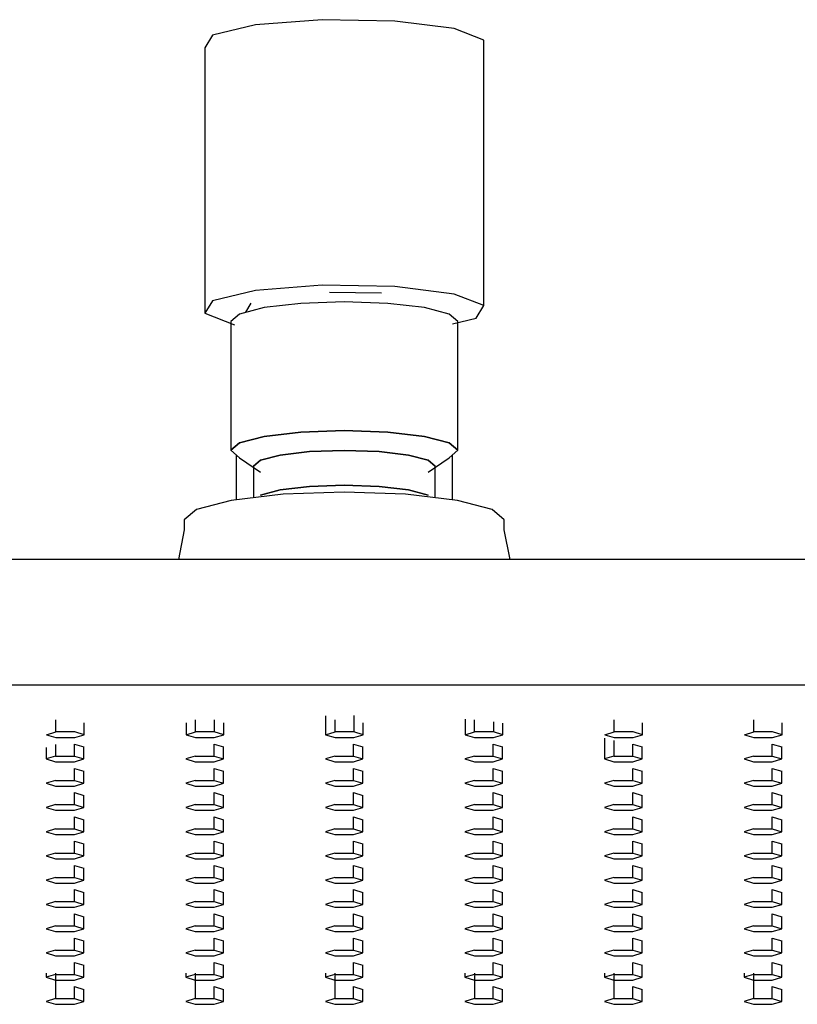
# Model space of a CAD drawing. Extents: x -152 to 152, y -886 to 886.
# Drawn here: x -33 to 45, y 787 to 886 of the extents above; entities that cross this region are included whole.
import ezdxf

# ---------------------------------------------------------------- set-up
doc = ezdxf.new("R2010")
doc.units = 0
doc.layers.get('0').update_dxf_attribs({"linetype": 'CONTINUOUS'})

msp = doc.modelspace()

# ---------------------------------------------------------------- linework, layer by layer
at = {"linetype": 'CONTINUOUS'}
for p, q in [((-2.221405, 885.85273), (-8.921555, 885.33424)), ((5.073995, 885.71982), (-2.221405, 885.85273)), ((11.009525, 884.97153), (5.073995, 885.71982)), ((-8.921555, 885.33424), (-13.231475, 884.30335)), ((13.994855, 883.8079), (11.009525, 884.97153)), ((-13.231475, 884.30335), (-13.996005, 883.03657)), ((13.994855, 883.01597), (13.994855, 883.8079)), ((-13.996005, 883.03657), (-13.996005, 882.24464)), ((13.994855, 858.03428), (13.994855, 883.01597)), ((-13.996005, 882.24464), (-13.996005, 857.26295)), ((-2.221405, 859.22706), (-8.921555, 858.70856)), ((5.073995, 859.09446), (-2.221405, 859.22706)), ((11.009525, 858.34586), (5.073995, 859.09446)), ((-8.921555, 858.70856), (-13.231475, 857.67799)), ((-1.487267, 858.545855), (3.741454, 858.45071)), ((13.994855, 857.18223), (11.009525, 858.34586)), ((13.994855, 857.18223), (13.994855, 858.03428)), ((-13.231475, 857.67799), (-13.996005, 856.4112)), ((-13.996005, 857.26295), (-13.996005, 856.4112)), ((-8.047655, 856.97921), (-10.514605, 856.33811)), ((-9.378292, 857.435549), (-9.926232, 856.52761)), ((-4.355615, 857.4076), (-8.047655, 856.97921)), ((-0.000555, 857.55805), (-4.355615, 857.4076)), ((4.354495, 857.4076), (-0.000555, 857.55805)), ((8.046555, 856.97921), (4.354495, 857.4076)), ((10.513495, 856.33811), (8.046555, 856.97921)), ((13.230325, 855.91575), (13.994855, 857.18223)), ((-13.996005, 856.4112), (-11.010625, 855.24757)), ((-10.514605, 856.33811), (-11.380885, 855.58188)), ((11.379775, 855.58188), (10.513495, 856.33811)), ((-11.380885, 855.58188), (-11.380875, 855.09193)), ((-11.380875, 855.09193), (-11.380885, 842.67798)), ((10.849357, 855.346253), (13.230325, 855.91575)), ((11.379765, 855.09193), (11.379775, 855.58188)), ((11.379765, 842.67798), (11.379765, 855.09193)), ((-8.047665, 844.07538), (-4.355615, 844.50378)), ((-4.355615, 844.50378), (-8.047665, 844.07538)), ((-4.355615, 844.50378), (-0.000555, 844.65415)), ((-0.000555, 844.65415), (-4.355615, 844.50378)), ((-0.000555, 844.65415), (4.354495, 844.50378)), ((4.354495, 844.50378), (-0.000555, 844.65415)), ((4.354495, 844.50378), (8.046545, 844.07538)), ((8.046545, 844.07538), (4.354495, 844.50378)), ((-11.380885, 842.67798), (-10.514605, 843.43421)), ((-10.514605, 843.43421), (-11.380885, 842.67798)), ((-10.514605, 843.43421), (-8.047665, 844.07538)), ((-8.047665, 844.07538), (-10.514605, 843.43421)), ((8.046545, 844.07538), (10.513485, 843.43421)), ((10.513485, 843.43421), (8.046545, 844.07538)), ((10.513485, 843.43421), (11.379765, 842.67798)), ((11.379765, 842.67798), (10.513485, 843.43421)), ((-11.380885, 842.67798), (-10.514605, 841.92176)), ((-10.849413, 842.214031), (-10.84941, 837.718679)), ((-8.423635, 841.68891), (-6.447305, 842.2026)), ((-6.447305, 842.2026), (-8.423635, 841.68891)), ((-6.447305, 842.2026), (-3.489515, 842.54577)), ((-3.489515, 842.54577), (-6.447305, 842.2026)), ((-3.489515, 842.54577), (-0.000555, 842.66624)), ((-0.000555, 842.66624), (-3.489515, 842.54577)), ((-0.000555, 842.66624), (3.488395, 842.54577)), ((3.488395, 842.54577), (-0.000555, 842.66624)), ((3.488395, 842.54577), (6.446185, 842.2026)), ((6.446185, 842.2026), (3.488395, 842.54577)), ((6.446185, 842.2026), (8.422525, 841.68891)), ((8.422525, 841.68891), (6.446185, 842.2026)), ((10.513495, 841.92168), (11.379765, 842.67798)), ((10.84937, 837.718553), (10.849367, 842.214914)), ((-10.514605, 841.92176), (-8.423635, 840.47721)), ((-9.117635, 841.08306), (-8.423635, 841.68891)), ((-8.423635, 841.68891), (-9.117635, 841.08306)), ((8.422525, 840.47721), (10.513495, 841.92168)), ((8.422525, 841.68891), (9.116525, 841.08306)), ((9.116525, 841.08306), (8.422525, 841.68891)), ((-9.117635, 841.08306), (-9.117635, 837.91961)), ((9.116525, 837.919608), (9.116525, 841.08306)), ((-0.000555, 839.1664), (-3.489515, 839.04586)), ((-3.489515, 839.04586), (-0.000555, 839.1664)), ((3.488385, 839.04586), (-0.000555, 839.1664)), ((-0.000555, 839.1664), (3.488385, 839.04586)), ((-6.142865, 838.26476), (-11.350065, 837.66059)), ((-6.447305, 838.70269), (-8.423635, 838.18908)), ((-8.423635, 838.18908), (-6.447305, 838.70269)), ((-3.489515, 839.04586), (-6.447305, 838.70269)), ((-6.447305, 838.70269), (-3.489515, 839.04586)), ((-0.000555, 838.47693), (-6.142865, 838.26476)), ((6.141735, 838.26476), (-0.000555, 838.47693)), ((6.446185, 838.70269), (3.488385, 839.04586)), ((3.488385, 839.04586), (6.446185, 838.70269)), ((11.348945, 837.66059), (6.141735, 838.26476)), ((8.422525, 838.18908), (6.446185, 838.70269)), ((6.446185, 838.70269), (8.422525, 838.18908)), ((-11.350065, 837.66059), (-14.829395, 836.75635)), ((14.828275, 836.75635), (11.348945, 837.66059)), ((-14.829395, 836.75635), (-16.051175, 835.68976)), ((16.050065, 835.68976), (14.828275, 836.75635)), ((-16.051175, 835.68976), (-16.051175, 834.70985)), ((16.050065, 834.70985), (16.050065, 835.68976)), ((-16.051175, 834.70985), (-16.624185, 831.7401)), ((16.623073, 831.7401), (16.050065, 834.70985)), ((114.812775, 831.7401), (-114.813945, 831.7401)), ((-114.813945, 819.1545), (114.812775, 819.1545)), ((-28.933685, 814.44854), (-28.933685, 815.650245)), ((-14.931605, 814.44854), (-14.931605, 815.650243)), ((-13.044525, 815.666006), (-13.044525, 814.44854)), ((-1.873055, 816.06553), (-1.873055, 814.16472)), ((-0.929515, 814.44854), (-0.929515, 815.650241)), ((0.957565, 816.097114), (0.957565, 814.44854)), ((12.129025, 815.711224), (12.129025, 814.16472)), ((13.072565, 814.44854), (13.072565, 815.650245)), ((27.074655, 814.44854), (27.074655, 815.650243)), ((41.076735, 814.44854), (41.076735, 815.65024)), ((-26.103075, 814.16472), (-26.103075, 815.36645)), ((-15.875145, 815.337563), (-15.875145, 814.16472)), ((-12.100995, 814.16472), (-12.100995, 815.366448)), ((1.901095, 814.16472), (1.901095, 815.366452)), ((14.959645, 815.443657), (14.959645, 814.44854)), ((15.903175, 814.16472), (15.903175, 815.334178)), ((29.905265, 814.16472), (29.905265, 815.366448)), ((43.907345, 814.16472), (43.907345, 815.366445)), ((-29.877225, 814.16472), (-28.933685, 814.44854)), ((-29.877225, 814.16472), (-28.933695, 813.88091)), ((-28.933695, 813.88091), (-27.046615, 813.88091)), ((-27.046605, 814.44854), (-28.933685, 814.44854)), ((-27.046615, 813.88091), (-26.103075, 814.16472)), ((-26.103075, 814.16472), (-27.046605, 814.44854)), ((-15.875145, 814.16472), (-14.931605, 814.44854)), ((-15.875145, 814.16472), (-14.931615, 813.88091)), ((-14.931615, 813.88091), (-13.044525, 813.88091)), ((-13.044525, 814.44854), (-14.931605, 814.44854)), ((-12.100995, 814.16472), (-13.044525, 814.44854)), ((-13.044525, 813.88091), (-12.100995, 814.16472)), ((-1.873055, 814.16472), (-0.929515, 814.44854)), ((-1.873055, 814.16472), (-0.929525, 813.88091)), ((-0.929525, 813.88091), (0.957555, 813.88091)), ((0.957565, 814.44854), (-0.929515, 814.44854)), ((0.957555, 813.88091), (1.901095, 814.16472)), ((1.901095, 814.16472), (0.957565, 814.44854)), ((12.129025, 814.16472), (13.072565, 814.44854)), ((12.129025, 814.16472), (13.072555, 813.88091)), ((13.072555, 813.88091), (14.959635, 813.88091)), ((14.959645, 814.44854), (13.072565, 814.44854)), ((14.959635, 813.88091), (15.903175, 814.16472)), ((15.903175, 814.16472), (14.959645, 814.44854)), ((26.101945, 813.818558), (26.101945, 811.73385)), ((26.131115, 814.16472), (27.074655, 814.44854)), ((26.131115, 814.16472), (27.074645, 813.88091)), ((27.045485, 813.573348), (27.045485, 812.01758)), ((27.074645, 813.88091), (28.961725, 813.88091)), ((28.961735, 814.44854), (27.074655, 814.44854)), ((28.961725, 813.88091), (29.905265, 814.16472)), ((29.905265, 814.16472), (28.961735, 814.44854)), ((40.133195, 814.16472), (41.076735, 814.44854)), ((40.133195, 814.16472), (41.076735, 813.88091)), ((42.963815, 814.44854), (41.076735, 814.44854)), ((41.076735, 813.88091), (42.963815, 813.88091)), ((43.907345, 814.16472), (42.963815, 814.44854)), ((42.963815, 813.88091), (43.907345, 814.16472)), ((-29.906395, 812.878915), (-29.906395, 811.73385)), ((-28.962855, 813.163092), (-28.962855, 812.01758)), ((-27.075775, 812.01758), (-27.075775, 813.219341)), ((-27.075775, 813.219341), (-26.132245, 812.935552)), ((-26.132245, 811.73385), (-26.132245, 812.935552)), ((-13.073695, 812.01758), (-13.073695, 813.219338)), ((-13.073695, 813.219338), (-12.130165, 812.93555)), ((-12.130165, 811.73385), (-12.130165, 812.93555)), ((0.928395, 812.01758), (0.928395, 813.219336)), ((0.928395, 813.219336), (1.871919, 812.935546)), ((1.871915, 811.73377), (1.871919, 812.935546)), ((14.930475, 812.01758), (14.930475, 813.219333)), ((14.930475, 813.219333), (15.874005, 812.935546)), ((15.874005, 811.73377), (15.874005, 812.935546)), ((28.932565, 812.01758), (28.932565, 813.219331)), ((28.932565, 813.219331), (29.876095, 812.935544)), ((29.876095, 811.73377), (29.876095, 812.935544)), ((42.934655, 812.01758), (42.934655, 813.219329)), ((42.934655, 813.219329), (43.878175, 812.935542)), ((43.878175, 811.73377), (43.878175, 812.935542)), ((-28.962855, 812.01758), (-29.906395, 811.73385)), ((-29.906395, 811.73385), (-28.962865, 811.45003)), ((-28.962855, 812.01758), (-27.075775, 812.01758)), ((-27.075785, 811.45003), (-26.132245, 811.73385)), ((-27.075775, 812.01758), (-26.132245, 811.73385)), ((-14.960775, 812.01758), (-15.904315, 811.73385)), ((-15.904315, 811.73385), (-14.960785, 811.45003)), ((-14.960775, 812.01758), (-13.073695, 812.01758)), ((-13.073705, 811.45003), (-12.130165, 811.73385)), ((-13.073695, 812.01758), (-12.130165, 811.73385)), ((-0.958695, 812.01758), (-1.902225, 811.73385)), ((-1.902225, 811.73385), (-0.958705, 811.45003)), ((-0.958695, 812.01758), (0.928395, 812.01758)), ((0.928385, 811.45003), (1.871915, 811.73377)), ((0.928395, 812.01758), (1.871915, 811.73377)), ((13.043395, 812.01758), (12.099855, 811.73385)), ((12.099855, 811.73385), (13.043385, 811.45003)), ((13.043395, 812.01758), (14.930475, 812.01758)), ((14.930465, 811.45003), (15.874005, 811.73377)), ((14.930475, 812.01758), (15.874005, 811.73377)), ((27.045485, 812.01758), (26.101945, 811.73385)), ((26.101945, 811.73385), (27.045475, 811.45003)), ((27.045485, 812.01758), (28.932565, 812.01758)), ((28.932555, 811.45003), (29.876095, 811.73377)), ((28.932565, 812.01758), (29.876095, 811.73377)), ((41.047565, 812.01758), (40.104035, 811.73385)), ((40.104035, 811.73385), (41.047555, 811.45003)), ((41.047565, 812.01758), (42.934655, 812.01758)), ((42.934645, 811.45003), (43.878175, 811.73377)), ((42.934655, 812.01758), (43.878175, 811.73377)), ((-28.962865, 811.45003), (-27.075785, 811.45003)), ((-27.075775, 809.58556), (-27.075775, 810.787275)), ((-27.075775, 810.787275), (-26.132245, 810.503485)), ((-14.960785, 811.45003), (-13.073705, 811.45003)), ((-13.073695, 809.58556), (-13.073695, 810.787273)), ((-13.073695, 810.787273), (-12.130165, 810.503482)), ((-0.958705, 811.45003), (0.928385, 811.45003)), ((0.928395, 809.58556), (0.928395, 810.78727)), ((0.928395, 810.78727), (1.871915, 810.50348)), ((13.043385, 811.45003), (14.930465, 811.45003)), ((14.930475, 809.58556), (14.930475, 810.787268)), ((14.930475, 810.787268), (15.874005, 810.50348)), ((27.045475, 811.45003), (28.932555, 811.45003)), ((28.932565, 809.58556), (28.932565, 810.787266)), ((28.932565, 810.787266), (29.876095, 810.503478)), ((41.047555, 811.45003), (42.934645, 811.45003)), ((42.934655, 809.58556), (42.934655, 810.787263)), ((42.934655, 810.787263), (43.878175, 810.503475)), ((-28.962855, 809.58556), (-29.906395, 809.30175)), ((-28.962855, 809.58556), (-27.075775, 809.58556)), ((-27.075775, 809.58556), (-26.132245, 809.30175)), ((-26.132245, 809.30175), (-26.132245, 810.503485)), ((-14.960775, 809.58556), (-15.904315, 809.30175)), ((-14.960775, 809.58556), (-13.073695, 809.58556)), ((-13.073695, 809.58556), (-12.130165, 809.30175)), ((-12.130165, 809.30175), (-12.130165, 810.503482)), ((-0.958695, 809.58556), (-1.902225, 809.30175)), ((-0.958695, 809.58556), (0.928395, 809.58556)), ((0.928395, 809.58556), (1.871915, 809.30175)), ((1.871915, 809.30175), (1.871915, 810.50348)), ((13.043395, 809.58556), (12.099855, 809.30175)), ((13.043395, 809.58556), (14.930475, 809.58556)), ((14.930475, 809.58556), (15.874005, 809.30175)), ((15.874005, 809.30175), (15.874005, 810.50348)), ((27.045485, 809.58556), (26.101945, 809.30175)), ((27.045485, 809.58556), (28.932565, 809.58556)), ((28.932565, 809.58556), (29.876095, 809.30175)), ((29.876095, 809.30175), (29.876095, 810.503478)), ((41.047565, 809.58556), (40.104035, 809.30175)), ((41.047565, 809.58556), (42.934655, 809.58556)), ((42.934655, 809.58556), (43.878175, 809.30175)), ((43.878175, 809.30175), (43.878175, 810.503475)), ((-29.906395, 809.30175), (-28.962865, 809.01794)), ((-28.962865, 809.01794), (-27.075785, 809.01794)), ((-27.075785, 809.01794), (-26.132245, 809.30175)), ((-15.904315, 809.30175), (-14.960785, 809.01794)), ((-14.960785, 809.01794), (-13.073705, 809.01794)), ((-13.073705, 809.01794), (-12.130165, 809.30175)), ((-1.902225, 809.30175), (-0.958705, 809.01794)), ((-0.958705, 809.01794), (0.928385, 809.01794)), ((0.928385, 809.01794), (1.871915, 809.30175)), ((12.099855, 809.30175), (13.043385, 809.01794)), ((13.043385, 809.01794), (14.930465, 809.01794)), ((14.930465, 809.01794), (15.874005, 809.30175)), ((26.101945, 809.30175), (27.045475, 809.01794)), ((27.045475, 809.01794), (28.932555, 809.01794)), ((28.932555, 809.01794), (29.876095, 809.30175)), ((40.104035, 809.30175), (41.047555, 809.01794)), ((41.047555, 809.01794), (42.934645, 809.01794)), ((42.934645, 809.01794), (43.878175, 809.30175)), ((-27.075775, 807.15346), (-27.075775, 808.355207)), ((-27.075775, 808.355207), (-26.132245, 808.07142)), ((-26.132245, 806.86965), (-26.132245, 808.07142)), ((-13.073695, 807.15346), (-13.073695, 808.355209)), ((-13.073695, 808.355209), (-12.130165, 808.071418)), ((-12.130165, 806.86965), (-12.130165, 808.071418)), ((0.928395, 807.15346), (0.928395, 808.355207)), ((0.928395, 808.355207), (1.871915, 808.071416)), ((1.871915, 806.86965), (1.871915, 808.071416)), ((14.930475, 807.15346), (14.930475, 808.355204)), ((14.930475, 808.355204), (15.874005, 808.071413)), ((15.874005, 806.86965), (15.874005, 808.071413)), ((28.932575, 807.15346), (28.932575, 808.355202)), ((28.932575, 808.355202), (29.876095, 808.071411)), ((29.876095, 806.86965), (29.876095, 808.071411)), ((42.934655, 807.15346), (42.934655, 808.355202)), ((42.934655, 808.355202), (43.878185, 808.071409)), ((43.878185, 806.86965), (43.878185, 808.071409)), ((-28.962855, 807.15346), (-29.906395, 806.86965)), ((-29.906395, 806.86965), (-28.962865, 806.58591)), ((-28.962865, 806.58591), (-27.075785, 806.58591)), ((-28.962855, 807.15346), (-27.075775, 807.15346)), ((-27.075785, 806.58591), (-26.132245, 806.86965)), ((-27.075775, 807.15346), (-26.132245, 806.86965)), ((-14.960775, 807.15346), (-15.904315, 806.86965)), ((-15.904315, 806.86965), (-14.960785, 806.58591)), ((-14.960785, 806.58591), (-13.073705, 806.58591)), ((-14.960775, 807.15346), (-13.073695, 807.15346)), ((-13.073705, 806.58591), (-12.130165, 806.86965)), ((-13.073695, 807.15346), (-12.130165, 806.86965)), ((-0.958695, 807.15346), (-1.902225, 806.86965)), ((-1.902225, 806.86965), (-0.958705, 806.58591)), ((-0.958705, 806.58591), (0.928385, 806.58591)), ((-0.958695, 807.15346), (0.928395, 807.15346)), ((0.928385, 806.58591), (1.871915, 806.86965)), ((0.928395, 807.15346), (1.871915, 806.86965)), ((13.043395, 807.15346), (12.099855, 806.86965)), ((12.099855, 806.86965), (13.043385, 806.58591)), ((13.043385, 806.58591), (14.930465, 806.58591)), ((13.043395, 807.15346), (14.930475, 807.15346)), ((14.930465, 806.58591), (15.874005, 806.86965)), ((14.930475, 807.15346), (15.874005, 806.86965)), ((27.045485, 807.15346), (26.101955, 806.86965)), ((26.101955, 806.86965), (27.045475, 806.58591)), ((27.045475, 806.58591), (28.932565, 806.58591)), ((27.045485, 807.15346), (28.932575, 807.15346)), ((28.932565, 806.58591), (29.876095, 806.86965)), ((28.932575, 807.15346), (29.876095, 806.86965)), ((41.047575, 807.15346), (40.104035, 806.86965)), ((40.104035, 806.86965), (41.047565, 806.58591)), ((41.047565, 806.58591), (42.934645, 806.58591)), ((41.047575, 807.15346), (42.934655, 807.15346)), ((42.934645, 806.58591), (43.878185, 806.86965)), ((42.934655, 807.15346), (43.878185, 806.86965)), ((-27.075765, 804.72144), (-27.075765, 805.923148)), ((-27.075765, 805.923148), (-26.132245, 805.639357)), ((-26.132245, 804.43763), (-26.132245, 805.639357)), ((-13.073685, 804.72137), (-13.073685, 805.923144)), ((-13.073685, 805.923144), (-12.130155, 805.639355)), ((-12.130155, 804.43763), (-12.130155, 805.639355)), ((0.928405, 804.72137), (0.928405, 805.923142)), ((0.928405, 805.923142), (1.871925, 805.639352)), ((1.871925, 804.43763), (1.871925, 805.639352)), ((14.930485, 804.72137), (14.930485, 805.923139)), ((14.930485, 805.923139), (15.874015, 805.63935)), ((15.874015, 804.43763), (15.874015, 805.63935)), ((28.932575, 804.72137), (28.932575, 805.923137)), ((28.932575, 805.923137), (29.876095, 805.63935)), ((29.876095, 804.43763), (29.876095, 805.63935)), ((42.934655, 804.72137), (42.934655, 805.923135)), ((42.934655, 805.923135), (43.878185, 805.639347)), ((43.878185, 804.43763), (43.878185, 805.639347)), ((-28.962855, 804.72144), (-29.906385, 804.43763)), ((-28.962855, 804.72144), (-27.075765, 804.72144)), ((-27.075765, 804.72144), (-26.132245, 804.43763)), ((-14.960765, 804.72137), (-15.904305, 804.43763)), ((-14.960765, 804.72137), (-13.073685, 804.72137)), ((-13.073685, 804.72137), (-12.130155, 804.43763)), ((-0.958685, 804.72137), (-1.902215, 804.43763)), ((-0.958685, 804.72137), (0.928405, 804.72137)), ((0.928405, 804.72137), (1.871925, 804.43763)), ((13.043405, 804.72137), (12.099865, 804.43763)), ((13.043405, 804.72137), (14.930485, 804.72137)), ((14.930485, 804.72137), (15.874015, 804.43763)), ((27.045485, 804.72137), (26.101955, 804.43763)), ((27.045485, 804.72137), (28.932575, 804.72137)), ((28.932575, 804.72137), (29.876095, 804.43763)), ((41.047575, 804.72137), (40.104035, 804.43763)), ((41.047575, 804.72137), (42.934655, 804.72137)), ((42.934655, 804.72137), (43.878185, 804.43763)), ((-29.906385, 804.43763), (-28.962855, 804.15381)), ((-28.962855, 804.15381), (-27.075775, 804.15381)), ((-27.075775, 804.15381), (-26.132245, 804.43763)), ((-15.904305, 804.43763), (-14.960775, 804.15381)), ((-14.960775, 804.15381), (-13.073695, 804.15381)), ((-13.073695, 804.15381), (-12.130155, 804.43763)), ((-1.902215, 804.43763), (-0.958695, 804.15381)), ((-0.958695, 804.15381), (0.928395, 804.15381)), ((0.928395, 804.15381), (1.871925, 804.43763)), ((12.099865, 804.43763), (13.043395, 804.15381)), ((13.043395, 804.15381), (14.930475, 804.15381)), ((14.930475, 804.15381), (15.874015, 804.43763)), ((26.101955, 804.43763), (27.045475, 804.15381)), ((27.045475, 804.15381), (28.932565, 804.15381)), ((28.932565, 804.15381), (29.876095, 804.43763)), ((40.104035, 804.43763), (41.047565, 804.15381)), ((41.047565, 804.15381), (42.934645, 804.15381)), ((42.934645, 804.15381), (43.878185, 804.43763)), ((-27.075765, 802.28934), (-27.075765, 803.491084)), ((-27.075765, 803.491084), (-26.132245, 803.207292)), ((-26.132245, 802.00553), (-26.132245, 803.207292)), ((-13.073685, 802.28934), (-13.073685, 803.491081)), ((-13.073685, 803.491081), (-12.130155, 803.207289)), ((-12.130155, 802.00553), (-12.130155, 803.207289)), ((0.928405, 802.28934), (0.928405, 803.491079)), ((0.928405, 803.491079), (1.871925, 803.207287)), ((1.871925, 802.00553), (1.871925, 803.207287)), ((14.930485, 802.28934), (14.930485, 803.491076)), ((14.930485, 803.491076), (15.874015, 803.207284)), ((15.874015, 802.00553), (15.874015, 803.207284)), ((28.932575, 802.28934), (28.932575, 803.491077)), ((28.932575, 803.491077), (29.876105, 803.207282)), ((29.876105, 802.00553), (29.876105, 803.207282)), ((42.934665, 802.28934), (42.934665, 803.491074)), ((42.934665, 803.491074), (43.878185, 803.20728)), ((43.878185, 802.00553), (43.878185, 803.20728)), ((-28.962855, 802.28934), (-29.906385, 802.00553)), ((-29.906385, 802.00553), (-28.962855, 801.72179)), ((-28.962855, 802.28934), (-27.075765, 802.28934)), ((-28.962855, 801.72179), (-27.075775, 801.72179)), ((-27.075775, 801.72179), (-26.132245, 802.00553)), ((-27.075765, 802.28934), (-26.132245, 802.00553)), ((-14.960765, 802.28934), (-15.904305, 802.00553)), ((-15.904305, 802.00553), (-14.960775, 801.72179)), ((-14.960775, 801.72179), (-13.073695, 801.72179)), ((-14.960765, 802.28934), (-13.073685, 802.28934)), ((-13.073695, 801.72179), (-12.130155, 802.00553)), ((-13.073685, 802.28934), (-12.130155, 802.00553)), ((-0.958685, 802.28934), (-1.902215, 802.00553)), ((-1.902215, 802.00553), (-0.958695, 801.72179)), ((-0.958695, 801.72179), (0.928395, 801.72179)), ((-0.958685, 802.28934), (0.928405, 802.28934)), ((0.928395, 801.72179), (1.871925, 802.00553)), ((0.928405, 802.28934), (1.871925, 802.00553)), ((13.043405, 802.28934), (12.099865, 802.00553)), ((12.099865, 802.00553), (13.043395, 801.72179)), ((13.043395, 801.72179), (14.930475, 801.72179)), ((13.043405, 802.28934), (14.930485, 802.28934)), ((14.930475, 801.72179), (15.874015, 802.00553)), ((14.930485, 802.28934), (15.874015, 802.00553)), ((27.045495, 802.28934), (26.101955, 802.00553)), ((26.101955, 802.00553), (27.045485, 801.72179)), ((27.045485, 801.72179), (28.932565, 801.72179)), ((27.045495, 802.28934), (28.932575, 802.28934)), ((28.932565, 801.72179), (29.876105, 802.00553)), ((28.932575, 802.28934), (29.876105, 802.00553)), ((41.047575, 802.28934), (40.104045, 802.00553)), ((40.104045, 802.00553), (41.047565, 801.72179)), ((41.047565, 801.72179), (42.934655, 801.72179)), ((41.047575, 802.28934), (42.934665, 802.28934)), ((42.934655, 801.72179), (43.878185, 802.00553)), ((42.934665, 802.28934), (43.878185, 802.00553)), ((-27.075765, 799.85724), (-27.075765, 801.059019)), ((-27.075765, 801.059019), (-26.132245, 800.775233)), ((-26.132245, 799.57351), (-26.132245, 800.775233)), ((-13.073685, 799.85724), (-13.073685, 801.059017)), ((-13.073685, 801.059017), (-12.130155, 800.775231)), ((-12.130155, 799.57351), (-12.130155, 800.775231)), ((0.928405, 799.85724), (0.928405, 801.059015)), ((0.928405, 801.059015), (1.871925, 800.775228)), ((1.871925, 799.57351), (1.871925, 800.775228)), ((14.930485, 799.85724), (14.930485, 801.059012)), ((14.930485, 801.059012), (15.874015, 800.775226)), ((15.874015, 799.57351), (15.874015, 800.775226)), ((28.932575, 799.85724), (28.932575, 801.05901)), ((28.932575, 801.05901), (29.876105, 800.775223)), ((29.876105, 799.57351), (29.876105, 800.775223)), ((42.934665, 799.85724), (42.934665, 801.059008)), ((42.934665, 801.059008), (43.878185, 800.775221)), ((43.878185, 799.57351), (43.878185, 800.775221)), ((-28.962855, 799.85732), (-29.906385, 799.57351)), ((-28.962855, 799.85732), (-27.075765, 799.85724)), ((-27.075765, 799.85724), (-26.132245, 799.57351)), ((-14.960765, 799.85724), (-15.904305, 799.57351)), ((-14.960765, 799.85724), (-13.073685, 799.85724)), ((-13.073685, 799.85724), (-12.130155, 799.57351)), ((-0.958685, 799.85724), (-1.902215, 799.57351)), ((-0.958685, 799.85724), (0.928405, 799.85724)), ((0.928405, 799.85724), (1.871925, 799.57351)), ((13.043405, 799.85724), (12.099865, 799.57351)), ((13.043405, 799.85724), (14.930485, 799.85724)), ((14.930485, 799.85724), (15.874015, 799.57351)), ((27.045495, 799.85724), (26.101955, 799.57351)), ((27.045495, 799.85724), (28.932575, 799.85724)), ((28.932575, 799.85724), (29.876105, 799.57351)), ((41.047575, 799.85724), (40.104045, 799.57351)), ((41.047575, 799.85724), (42.934665, 799.85724)), ((42.934665, 799.85724), (43.878185, 799.57351)), ((-29.906385, 799.57351), (-28.962855, 799.28969)), ((-28.962855, 799.28969), (-27.075775, 799.28969)), ((-27.075775, 799.28969), (-26.132245, 799.57351)), ((-15.904305, 799.57351), (-14.960775, 799.28969)), ((-14.960775, 799.28969), (-13.073695, 799.28969)), ((-13.073695, 799.28969), (-12.130155, 799.57351)), ((-1.902215, 799.57351), (-0.958695, 799.28969)), ((-0.958695, 799.28969), (0.928395, 799.28969)), ((0.928395, 799.28969), (1.871925, 799.57351)), ((12.099865, 799.57351), (13.043395, 799.28969)), ((13.043395, 799.28969), (14.930475, 799.28969)), ((14.930475, 799.28969), (15.874015, 799.57351)), ((26.101955, 799.57351), (27.045485, 799.28969)), ((27.045485, 799.28969), (28.932565, 799.28969)), ((28.932565, 799.28969), (29.876105, 799.57351)), ((40.104045, 799.57351), (41.047565, 799.28969)), ((41.047565, 799.28969), (42.934655, 799.28969)), ((42.934655, 799.28969), (43.878185, 799.57351)), ((-27.075765, 797.42522), (-27.075765, 798.626957)), ((-27.075765, 798.626957), (-26.132245, 798.343165)), ((-26.132245, 797.14141), (-26.132245, 798.343165)), ((-13.073685, 797.42522), (-13.073685, 798.626955)), ((-13.073685, 798.626955), (-12.130155, 798.343163)), ((-12.130155, 797.14141), (-12.130155, 798.343163)), ((0.928405, 797.42522), (0.928405, 798.626953)), ((0.928405, 798.626953), (1.871925, 798.34316)), ((1.871925, 797.14141), (1.871925, 798.34316)), ((14.930485, 797.42522), (14.930485, 798.626953)), ((14.930485, 798.626953), (15.874015, 798.343162)), ((15.874015, 797.14141), (15.874015, 798.343162)), ((28.932585, 797.42522), (28.932585, 798.626951)), ((28.932585, 798.626951), (29.876105, 798.34316)), ((29.876105, 797.14141), (29.876105, 798.34316)), ((42.934665, 797.42522), (42.934665, 798.626948)), ((42.934665, 798.626948), (43.878195, 798.343157)), ((43.878195, 797.14141), (43.878195, 798.343157)), ((-28.962855, 797.42522), (-29.906385, 797.14141)), ((-29.906385, 797.14141), (-28.962855, 796.8576)), ((-28.962855, 797.42522), (-27.075765, 797.42522)), ((-28.962855, 796.8576), (-27.075775, 796.8576)), ((-27.075775, 796.8576), (-26.132245, 797.14141)), ((-27.075765, 797.42522), (-26.132245, 797.14141)), ((-14.960765, 797.42522), (-15.904305, 797.14141)), ((-15.904305, 797.14141), (-14.960775, 796.8576)), ((-14.960775, 796.8576), (-13.073695, 796.8576)), ((-14.960765, 797.42522), (-13.073685, 797.42522)), ((-13.073695, 796.8576), (-12.130155, 797.14141)), ((-13.073685, 797.42522), (-12.130155, 797.14141)), ((-0.958685, 797.42522), (-1.902215, 797.14141)), ((-1.902215, 797.14141), (-0.958695, 796.8576)), ((-0.958695, 796.8576), (0.928395, 796.8576)), ((-0.958685, 797.42522), (0.928405, 797.42522)), ((0.928395, 796.8576), (1.871925, 797.14141)), ((0.928405, 797.42522), (1.871925, 797.14141)), ((13.043405, 797.42522), (12.099865, 797.14141)), ((12.099865, 797.14141), (13.043395, 796.8576)), ((13.043395, 796.8576), (14.930475, 796.8576)), ((13.043405, 797.42522), (14.930485, 797.42522)), ((14.930475, 796.8576), (15.874015, 797.14141)), ((14.930485, 797.42522), (15.874015, 797.14141)), ((27.045495, 797.42522), (26.101965, 797.14141)), ((26.101965, 797.14141), (27.045485, 796.8576)), ((27.045485, 796.8576), (28.932575, 796.8576)), ((27.045495, 797.42522), (28.932585, 797.42522)), ((28.932575, 796.8576), (29.876105, 797.14141)), ((28.932585, 797.42522), (29.876105, 797.14141)), ((41.047585, 797.42522), (40.104045, 797.14141)), ((40.104045, 797.14141), (41.047575, 796.8576)), ((41.047575, 796.8576), (42.934655, 796.8576)), ((41.047585, 797.42522), (42.934665, 797.42522)), ((42.934655, 796.8576), (43.878195, 797.14141)), ((42.934665, 797.42522), (43.878195, 797.14141)), ((-27.075755, 794.99312), (-27.075755, 796.194893)), ((-27.075755, 796.194893), (-26.132235, 795.911107)), ((-26.132235, 794.70939), (-26.132235, 795.911107)), ((-13.073675, 794.99312), (-13.073675, 796.194891)), ((-13.073675, 796.194891), (-12.130145, 795.911104)), ((-12.130145, 794.70939), (-12.130145, 795.911104)), ((0.928405, 794.99312), (0.928409, 796.194888)), ((0.928409, 796.194888), (1.871935, 795.911101)), ((1.871935, 794.70931), (1.871935, 795.911101)), ((14.930495, 794.99312), (14.930495, 796.19489)), ((14.930495, 796.19489), (15.874025, 795.911098)), ((15.874025, 794.70931), (15.874025, 795.911098)), ((28.932585, 794.99312), (28.932585, 796.194888)), ((28.932585, 796.194888), (29.876105, 795.911096)), ((29.876105, 794.70931), (29.876105, 795.911096)), ((42.934665, 794.99312), (42.934665, 796.194885)), ((42.934665, 796.194885), (43.878195, 795.911093)), ((43.878195, 794.70931), (43.878195, 795.911093)), ((-28.962845, 794.99312), (-29.906375, 794.70939)), ((-28.962845, 794.99312), (-27.075755, 794.99312)), ((-27.075755, 794.99312), (-26.132235, 794.70939)), ((-14.960755, 794.99312), (-15.904295, 794.70939)), ((-14.960755, 794.99312), (-13.073675, 794.99312)), ((-13.073675, 794.99312), (-12.130145, 794.70939)), ((-0.958675, 794.99312), (-1.902215, 794.70939)), ((-0.958675, 794.99312), (0.928405, 794.99312)), ((0.928405, 794.99312), (1.871935, 794.70931)), ((13.043415, 794.99312), (12.099875, 794.70939)), ((13.043415, 794.99312), (14.930495, 794.99312)), ((14.930495, 794.99312), (15.874025, 794.70931)), ((27.045495, 794.99312), (26.101965, 794.70939)), ((27.045495, 794.99312), (28.932585, 794.99312)), ((28.932585, 794.99312), (29.876105, 794.70931)), ((41.047585, 794.99312), (40.104045, 794.70939)), ((41.047585, 794.99312), (42.934665, 794.99312)), ((42.934665, 794.99312), (43.878195, 794.70931)), ((-29.906375, 794.70939), (-28.962855, 794.42557)), ((-28.962855, 794.42557), (-27.075765, 794.42557)), ((-27.075765, 794.42557), (-26.132235, 794.70939)), ((-27.075755, 792.5611), (-27.075755, 793.762833)), ((-27.075755, 793.762833), (-26.132235, 793.479042)), ((-15.904295, 794.70939), (-14.960765, 794.42557)), ((-14.960765, 794.42557), (-13.073685, 794.42557)), ((-13.073685, 794.42557), (-12.130145, 794.70939)), ((-13.073675, 792.5611), (-13.073675, 793.76283)), ((-13.073675, 793.76283), (-12.130145, 793.47904)), ((-1.902215, 794.70939), (-0.958685, 794.42557)), ((-0.958685, 794.42557), (0.928405, 794.42557)), ((0.928405, 794.42557), (1.871935, 794.70931)), ((0.928405, 792.5611), (0.928409, 793.762828)), ((0.928409, 793.762828), (1.871935, 793.479037)), ((12.099875, 794.70939), (13.043405, 794.42557)), ((13.043405, 794.42557), (14.930485, 794.42557)), ((14.930485, 794.42557), (15.874025, 794.70931)), ((14.930495, 792.5611), (14.930495, 793.762826)), ((14.930495, 793.762826), (15.874025, 793.479037)), ((26.101965, 794.70939), (27.045485, 794.42557)), ((27.045485, 794.42557), (28.932575, 794.42557)), ((28.932575, 794.42557), (29.876105, 794.70931)), ((28.932585, 792.5611), (28.932585, 793.762823)), ((28.932585, 793.762823), (29.876115, 793.479035)), ((40.104045, 794.70939), (41.047575, 794.42557)), ((41.047575, 794.42557), (42.934655, 794.42557)), ((42.934655, 794.42557), (43.878195, 794.70931)), ((42.934665, 792.5611), (42.934665, 793.762821)), ((42.934665, 793.762821), (43.878195, 793.479032)), ((-26.132235, 792.27729), (-26.132235, 793.479042)), ((-12.130145, 792.27729), (-12.130145, 793.47904)), ((1.871935, 792.27729), (1.871935, 793.479037)), ((15.874025, 792.27729), (15.874025, 793.479037)), ((29.876115, 792.27729), (29.876115, 793.479035)), ((43.878195, 792.27729), (43.878195, 793.479032)), ((-28.962845, 792.5611), (-29.906375, 792.27729)), ((-29.906375, 792.27729), (-28.962855, 791.99348)), ((-28.962855, 791.99348), (-27.075765, 791.99348)), ((-28.962845, 792.5611), (-27.075755, 792.5611)), ((-27.075765, 791.99348), (-26.132235, 792.27729)), ((-27.075755, 792.5611), (-26.132235, 792.27729)), ((-14.960755, 792.5611), (-15.904295, 792.27729)), ((-15.904295, 792.27729), (-14.960765, 791.99348)), ((-14.960765, 791.99348), (-13.073685, 791.99348)), ((-14.960755, 792.5611), (-13.073675, 792.5611)), ((-13.073685, 791.99348), (-12.130145, 792.27729)), ((-13.073675, 792.5611), (-12.130145, 792.27729)), ((-0.958675, 792.5611), (-1.902215, 792.27729)), ((-1.902215, 792.27729), (-0.958685, 791.99348)), ((-0.958685, 791.99348), (0.928405, 791.99348)), ((-0.958675, 792.5611), (0.928405, 792.5611)), ((0.928405, 792.5611), (1.871935, 792.27729)), ((0.928405, 791.99348), (1.871935, 792.27729)), ((13.043405, 792.5611), (12.099875, 792.27729)), ((12.099875, 792.27729), (13.043405, 791.99348)), ((13.043405, 792.5611), (14.930495, 792.5611)), ((13.043405, 791.99348), (14.930485, 791.99348)), ((14.930485, 791.99348), (15.874025, 792.27729)), ((14.930495, 792.5611), (15.874025, 792.27729)), ((27.045495, 792.5611), (26.101965, 792.27729)), ((26.101965, 792.27729), (27.045495, 791.99348)), ((27.045495, 792.5611), (28.932585, 792.5611)), ((27.045495, 791.99348), (28.932575, 791.99348)), ((28.932575, 791.99348), (29.876115, 792.27729)), ((28.932585, 792.5611), (29.876115, 792.27729)), ((41.047585, 792.5611), (40.104055, 792.27729)), ((40.104055, 792.27729), (41.047575, 791.99348)), ((41.047575, 791.99348), (42.934665, 791.99348)), ((41.047585, 792.5611), (42.934665, 792.5611)), ((42.934665, 792.5611), (43.878195, 792.27729)), ((42.934665, 791.99348), (43.878195, 792.27729)), ((-27.075755, 790.129), (-27.075755, 791.330766)), ((-27.075755, 791.330766), (-26.132235, 791.046979)), ((-26.132235, 789.84527), (-26.132235, 791.046979)), ((-13.073675, 790.129), (-13.073675, 791.330764)), ((-13.073675, 791.330764), (-12.130145, 791.046976)), ((-12.130145, 789.84527), (-12.130145, 791.046976)), ((0.928405, 790.129), (0.928405, 791.330762)), ((0.928405, 791.330762), (1.871935, 791.046973)), ((1.871935, 789.84519), (1.871935, 791.046973)), ((14.930495, 790.129), (14.930495, 791.330763)), ((14.930495, 791.330763), (15.874025, 791.046972)), ((15.874025, 789.84519), (15.874025, 791.046972)), ((28.932585, 790.129), (28.932585, 791.33076)), ((28.932585, 791.33076), (29.876115, 791.04697)), ((29.876115, 789.84519), (29.876115, 791.04697)), ((42.934675, 790.129), (42.934675, 791.330758)), ((42.934675, 791.330758), (43.878195, 791.046967)), ((43.878195, 789.84519), (43.878195, 791.046967)), ((-29.906375, 790.25883), (-29.906375, 789.84527)), ((-28.962845, 790.129), (-29.906375, 789.84527)), ((-29.906375, 789.84527), (-28.962855, 789.56145)), ((-28.962845, 790.25883), (-28.962845, 790.129)), ((-28.962845, 790.129), (-27.075755, 790.129)), ((-28.962845, 790.01408), (-28.962845, 787.69698)), ((-27.075765, 789.56145), (-26.132235, 789.84527)), ((-27.075755, 790.129), (-26.132235, 789.84527)), ((-15.904295, 790.258826), (-15.904295, 789.84527)), ((-14.960755, 790.129), (-15.904295, 789.84527)), ((-15.904295, 789.84527), (-14.960765, 789.56145)), ((-14.960755, 790.258825), (-14.960755, 790.129)), ((-14.960755, 790.129), (-13.073675, 790.129)), ((-14.960755, 790.014075), (-14.960755, 787.69698)), ((-13.073685, 789.56145), (-12.130145, 789.84527)), ((-13.073675, 790.129), (-12.130145, 789.84527)), ((-1.902214, 790.258821), (-1.902215, 789.84527)), ((-0.958675, 790.129), (-1.902215, 789.84527)), ((-1.902215, 789.84527), (-0.958685, 789.56145)), ((-0.958675, 790.25882), (-0.958675, 790.129)), ((-0.958675, 790.129), (0.928405, 790.129)), ((-0.958675, 790.01407), (-0.958675, 787.69698)), ((0.928395, 789.56145), (1.871935, 789.84519)), ((0.928405, 790.129), (1.871935, 789.84519)), ((12.099875, 790.258816), (12.099875, 789.84527)), ((13.043405, 790.129), (12.099875, 789.84527)), ((12.099875, 789.84527), (13.043405, 789.56145)), ((13.043405, 790.258815), (13.043405, 790.129)), ((13.043405, 790.129), (14.930495, 790.129)), ((13.043405, 790.014065), (13.043405, 787.69698)), ((14.930485, 789.56145), (15.874025, 789.84519)), ((14.930495, 790.129), (15.874025, 789.84519)), ((26.101965, 790.258811), (26.101965, 789.84527)), ((27.045505, 790.129), (26.101965, 789.84527)), ((26.101965, 789.84527), (27.045495, 789.56145)), ((27.045505, 790.258811), (27.045505, 790.129)), ((27.045505, 790.129), (28.932585, 790.129)), ((27.045505, 790.014061), (27.045505, 787.69698)), ((28.932575, 789.56145), (29.876115, 789.84519)), ((28.932585, 790.129), (29.876115, 789.84519)), ((40.104055, 790.258806), (40.104055, 789.84527)), ((41.047585, 790.129), (40.104055, 789.84527)), ((40.104055, 789.84527), (41.047575, 789.56145)), ((41.047585, 790.258806), (41.047585, 790.129)), ((41.047585, 790.129), (42.934675, 790.129)), ((41.047585, 790.014056), (41.047585, 787.69698)), ((42.934665, 789.56145), (43.878195, 789.84519)), ((42.934675, 790.129), (43.878195, 789.84519)), ((-28.962855, 789.56145), (-27.075765, 789.56145)), ((-27.075765, 787.69698), (-27.075761, 788.898706)), ((-27.075761, 788.898706), (-26.132235, 788.614917)), ((-14.960765, 789.56145), (-13.073685, 789.56145)), ((-13.073675, 787.69698), (-13.073675, 788.898703)), ((-13.073675, 788.898703), (-12.130145, 788.614914)), ((-0.958685, 789.56145), (0.928395, 789.56145)), ((0.928405, 787.69698), (0.928405, 788.898701)), ((0.928405, 788.898701), (1.871935, 788.614912)), ((13.043405, 789.56145), (14.930485, 789.56145)), ((14.930495, 787.69698), (14.930495, 788.898701)), ((14.930495, 788.898701), (15.874025, 788.614911)), ((27.045495, 789.56145), (28.932575, 789.56145)), ((28.932585, 787.69698), (28.932585, 788.898698)), ((28.932585, 788.898698), (29.876115, 788.614908)), ((41.047575, 789.56145), (42.934665, 789.56145)), ((42.934675, 787.69698), (42.934675, 788.898696)), ((42.934675, 788.898696), (43.878195, 788.614906)), ((-26.132235, 787.41317), (-26.132235, 788.614917)), ((-12.130145, 787.41317), (-12.130145, 788.614914)), ((1.871935, 787.41317), (1.871935, 788.614912)), ((15.874025, 787.41317), (15.874025, 788.614911)), ((29.876115, 787.41317), (29.876115, 788.614908)), ((43.878195, 787.41317), (43.878195, 788.614906)), ((-28.962845, 787.69698), (-29.906375, 787.41317)), ((-29.906375, 787.41317), (-28.962855, 787.12935)), ((-28.962855, 787.12935), (-27.075765, 787.12935)), ((-28.962845, 787.69698), (-27.075765, 787.69698)), ((-27.075765, 787.69698), (-26.132235, 787.41317)), ((-27.075765, 787.12935), (-26.132235, 787.41317)), ((-14.960755, 787.69698), (-15.904295, 787.41317)), ((-15.904295, 787.41317), (-14.960765, 787.12935)), ((-14.960765, 787.12935), (-13.073685, 787.12935)), ((-14.960755, 787.69698), (-13.073675, 787.69698)), ((-13.073685, 787.12935), (-12.130145, 787.41317)), ((-13.073675, 787.69698), (-12.130145, 787.41317)), ((-0.958675, 787.69698), (-1.902215, 787.41317)), ((-1.902215, 787.41317), (-0.958685, 787.12935)), ((-0.958685, 787.12935), (0.928395, 787.12935)), ((-0.958675, 787.69698), (0.928405, 787.69698)), ((0.928395, 787.12935), (1.871935, 787.41317)), ((0.928405, 787.69698), (1.871935, 787.41317)), ((13.043405, 787.69698), (12.099875, 787.41317)), ((12.099875, 787.41317), (13.043405, 787.12935)), ((13.043405, 787.69698), (14.930495, 787.69698)), ((13.043405, 787.12935), (14.930485, 787.12935)), ((14.930485, 787.12935), (15.874025, 787.41317)), ((14.930495, 787.69698), (15.874025, 787.41317)), ((27.045505, 787.69698), (26.101965, 787.41317)), ((26.101965, 787.41317), (27.045495, 787.12935)), ((27.045495, 787.12935), (28.932575, 787.12935)), ((27.045505, 787.69698), (28.932585, 787.69698)), ((28.932575, 787.12935), (29.876115, 787.41317)), ((28.932585, 787.69698), (29.876115, 787.41317)), ((41.047585, 787.69698), (40.104055, 787.41317)), ((40.104055, 787.41317), (41.047575, 787.12935)), ((41.047575, 787.12935), (42.934665, 787.12935)), ((41.047585, 787.69698), (42.934675, 787.69698)), ((42.934665, 787.12935), (43.878195, 787.41317)), ((42.934675, 787.69698), (43.878195, 787.41317))]:
    msp.add_line(p, q, dxfattribs=at)

doc.saveas('drawing.dxf')
